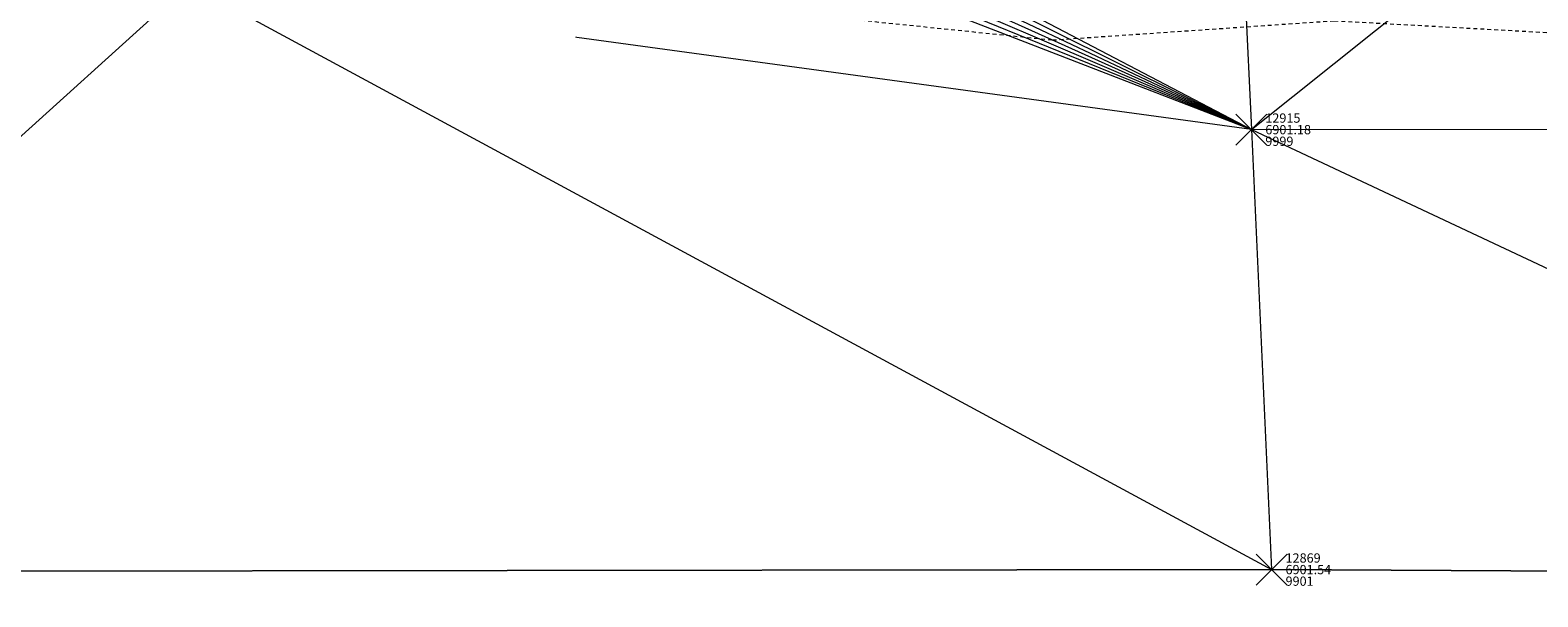
# Model space of a CAD drawing. Extents: x 3248355 to 3249250, y 1404525 to 1404673.
# Drawn here: x 3248477 to 3248525, y 1404533 to 1404552 of the extents above; entities that cross this region are included whole.
import ezdxf

# ---------------------------------------------------------------- set-up
doc = ezdxf.new("R2010")
doc.units = 0
doc.header["$MEASUREMENT"] = 0
doc.header["$PDMODE"] = 3
doc.header["$PDSIZE"] = 0.5
doc.linetypes.add('_HIDDEN2', pattern=[0.1875, 0.125, -0.0625])
for name, color, linetype, lineweight in [('D-PNT-DESC', 2, 'CONTINUOUS', 13), ('D-PNT-ELEV', 1, 'CONTINUOUS', 13), ('D-PNT-NUMBER', 7, 'CONTINUOUS', 13), ('PNTDESC', 120, 'CONTINUOUS', 15), ('PNTELEV', 114, 'CONTINUOUS', 15), ('PNTNO', 7, 'CONTINUOUS', 15), ('SRF-3D POLY', 230, 'CONTINUOUS', 13), ('SRF-CONT-MIN', 8, '_HIDDEN2', 9), ('SRF-CONT-MIN-TX', 8, 'CONTINUOUS', 9), ('SRF-TRIANGLE', 199, 'CONTINUOUS', 15), ('X-PNT-TER-STRNG', 1, 'CONTINUOUS', 15)]:
    doc.layers.add(name, color=color, linetype=linetype, lineweight=lineweight)
doc.layers.add('SRF-LIMITS', color=30, linetype='CONTINUOUS', lineweight=18, plot=False)
doc.styles.add('PTXT', font='IC-Romans.shx')

# ---------------------------------------------------------------- blocks, each defined once
blk = doc.blocks.new('SRVPNO5')
at = {"layer": 'PNTDESC', "style": 'PTXT', "oblique": 15}
blk.add_attdef('DESC2', (1.5, -1.75), '', height=1, dxfattribs=at)
at = {"layer": 'PNTELEV', "style": 'PTXT', "oblique": 15}
blk.add_attdef('ELEV2', (1.5, -0.5), '', height=1, dxfattribs=at)
at = {"layer": 'PNTNO', "style": 'PTXT', "oblique": 15}
blk.add_attdef('PT#', (1.5, 0.75), '', height=1, dxfattribs=at)

msp = doc.modelspace()

# ---------------------------------------------------------------- linework, layer by layer
at = {"layer": 'SRF-3D POLY'}
msp.add_polyline3d([(3248357.161, 1404533.695, 6901.787), (3248411.253, 1404533.911, 6901.704), (3248460.819, 1404534.165, 6901.578), (3248516.82, 1404534.236, 6901.545), (3248546.838, 1404534.064, 6901.371), (3248601.308, 1404533.899, 6901.277), (3248634.113, 1404533.598, 6901.165), (3248660.99, 1404533.735, 6901.036), (3248705.872, 1404533.353, 6900.868), (3248748.092, 1404533.583, 6900.842), (3248799.132, 1404533.698, 6900.483), (3248852.777, 1404533.892, 6900.676), (3248904.636, 1404534.118, 6900.873), (3248953.238, 1404534.249, 6900.791), (3249004.142, 1404534.478, 6900.674), (3249054.663, 1404534.469, 6900.41), (3249102.753, 1404534.383, 6900.151), (3249154.024, 1404534.332, 6900.461), (3249204.631, 1404534.811, 6901.084), (3249248.263, 1404534.747, 6901.496)], dxfattribs=at)
at = {"layer": 'SRF-CONT-MIN', "elevation": 6901}
msp.add_lwpolyline([(3248357.322, 1404550.934), (3248420.493, 1404553.49), (3248461.592, 1404553.649), (3248474.959, 1404554.464), (3248482.732, 1404554.157), (3248509.737, 1404551.368), (3248518.852, 1404551.991), (3248548.016, 1404550.379), (3248565.875, 1404548.625), (3248601.636, 1404543.384), (3248636.487, 1404539.439), (3248670.523, 1404533.654)], dxfattribs=at)
at = {"layer": 'SRF-LIMITS'}
msp.add_lwpolyline([(3248546.838, 1404534.064), (3248516.82, 1404534.236), (3248460.819, 1404534.165), (3248411.253, 1404533.911)], dxfattribs=at)
at = {"layer": 'SRF-TRIANGLE'}
for p, q in [((3248516.166, 1404548.467, 6901.182), (3248536.865, 1404565.019, 6900.325)), ((3248490.684, 1404561.847, 6900.315), (3248516.166, 1404548.467, 6901.182)), ((3248490.239, 1404561.413, 6900.35), (3248516.166, 1404548.467, 6901.182)), ((3248489.781, 1404560.993, 6900.385), (3248516.166, 1404548.467, 6901.182)), ((3248489.31, 1404560.588, 6900.421), (3248516.166, 1404548.467, 6901.182)), ((3248488.331, 1404559.822, 6900.491), (3248516.166, 1404548.467, 6901.182)), ((3248488.826, 1404560.197, 6900.456), (3248516.166, 1404548.467, 6901.182)), ((3248487.824, 1404559.462, 6900.527), (3248516.166, 1404548.467, 6901.182)), ((3248515.813, 1404556.016, 6900.782), (3248516.166, 1404548.467, 6901.182)), ((3248481.803, 1404553.167, 6901.088), (3248460.819, 1404534.165, 6901.578)), ((3248516.166, 1404548.467, 6901.182), (3248481.803, 1404553.167, 6901.088)), ((3248481.803, 1404553.167, 6901.088), (3248516.82, 1404534.236, 6901.545)), ((3248548.106, 1404548.459, 6901.082), (3248516.166, 1404548.467, 6901.182)), ((3248516.166, 1404548.467, 6901.182), (3248546.838, 1404534.064, 6901.371)), ((3248516.166, 1404548.467, 6901.182), (3248516.82, 1404534.236, 6901.545)), ((3248516.82, 1404534.236, 6901.545), (3248460.819, 1404534.165, 6901.578)), ((3248546.838, 1404534.064, 6901.371), (3248516.82, 1404534.236, 6901.545))]:
    msp.add_line(p, q, dxfattribs=at)
at = {"layer": 'X-PNT-TER-STRNG'}
for p in [(3248516.166, 1404548.467, 6901.182), (3248516.82, 1404534.236, 6901.545)]:
    msp.add_point(p, dxfattribs=at)

# ---------------------------------------------------------------- block references
ref = msp.add_blockref('SRVPNO5', (3248516.166, 1404548.467, 6901.182), dxfattribs=dict(at, xscale=0.3, yscale=0.3, zscale=0.3))
ref.add_attrib('PT#', '12915', (3248516.616, 1404548.692, 6901.182), dxfattribs={"layer": 'D-PNT-NUMBER', "height": 0.3, "style": 'PTXT', "oblique": 15})
ref.add_attrib('ELEV2', '6901.18', (3248516.616, 1404548.317, 6901.182), dxfattribs={"layer": 'D-PNT-ELEV', "height": 0.3, "style": 'PTXT', "oblique": 15})
ref.add_attrib('DESC2', '9999', (3248516.616, 1404547.942, 6901.182), dxfattribs={"layer": 'D-PNT-DESC', "height": 0.3, "style": 'PTXT', "oblique": 15})
ref = msp.add_blockref('SRVPNO5', (3248516.82, 1404534.236, 6901.545), dxfattribs=dict(at, xscale=0.3, yscale=0.3, zscale=0.3))
ref.add_attrib('PT#', '12869', (3248517.27, 1404534.461, 6901.545), dxfattribs={"layer": 'D-PNT-NUMBER', "height": 0.3, "style": 'PTXT', "oblique": 15})
ref.add_attrib('ELEV2', '6901.54', (3248517.27, 1404534.086, 6901.545), dxfattribs={"layer": 'D-PNT-ELEV', "height": 0.3, "style": 'PTXT', "oblique": 15})
ref.add_attrib('DESC2', '9901', (3248517.27, 1404533.711, 6901.545), dxfattribs={"layer": 'D-PNT-DESC', "height": 0.3, "style": 'PTXT', "oblique": 15})

# ---------------------------------------------------------------- next in the draw order: wipeouts: each hides what was drawn before it
msp.add_wipeout([(3248485.468, 1404552.354), (3248494.303, 1404551.441), (3248494.613, 1404554.45), (3248485.778, 1404555.363)]).dxf.layer = 'SRF-CONT-MIN-TX'

doc.saveas('drawing.dxf')
